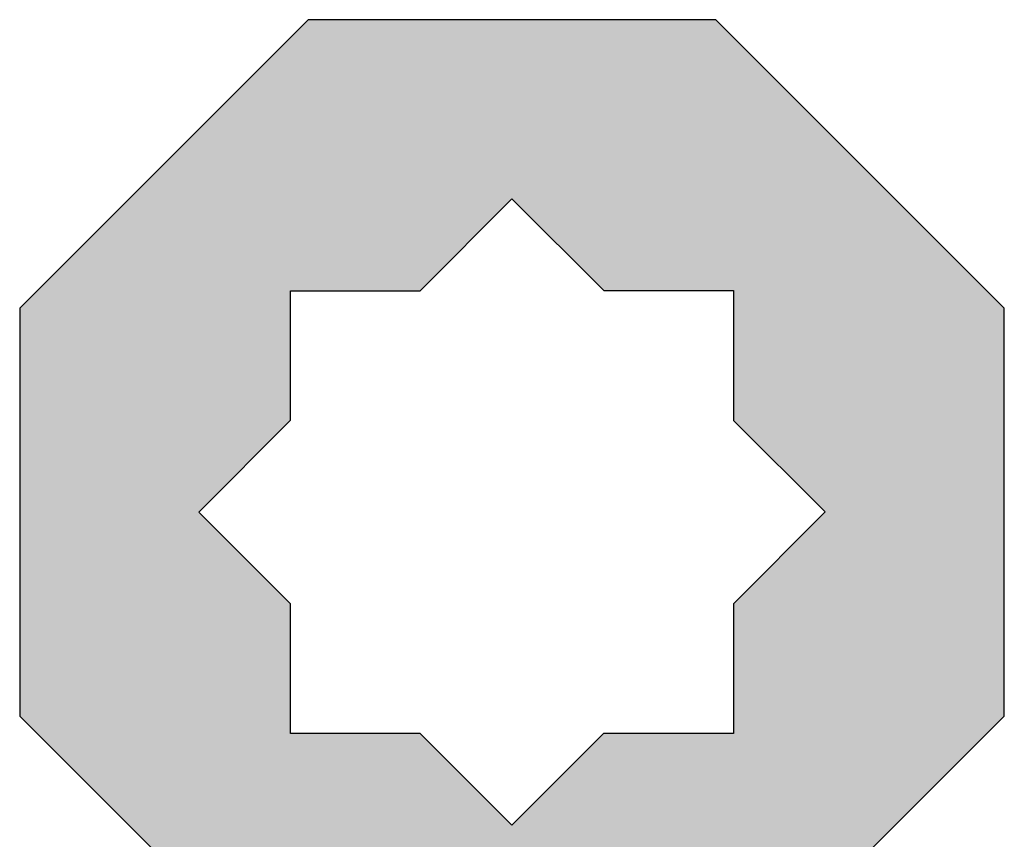
# Model space of a CAD drawing. Extents: x 1470474 to 1674752, y -101554 to 413870.
# Drawn here: x 1588748 to 1589948, y -58348 to -57350 of the extents above; entities that cross this region are included whole.
import ezdxf
from ezdxf.enums import TextEntityAlignment as Align

# ---------------------------------------------------------------- set-up
doc = ezdxf.new("R2010")
doc.units = 0
doc.header["$LTSCALE"] = 1000
doc.header["$MEASUREMENT"] = 0
doc.layers.add('_TSZ-FM-TEXT', color=4, linetype='Continuous')
doc.layers.add('图框图标', color=7, linetype='Continuous')
doc.styles.get("Standard").update_dxf_attribs({"font": 'JOHN', "width": 0.76, "bigfont": 'MARRY'})
doc.styles.add('TSZ-图签-细', font='tssdeng.shx', dxfattribs={"width": 0.7, "bigfont": 'hztxt.shx'})
doc.styles.add('图签标题3', font='arial.ttf', dxfattribs={"width": 0.7})

# ---------------------------------------------------------------- blocks, each defined once
blk = doc.blocks.new('logo')
at = {"layer": '图框图标'}
h = blk.add_hatch(color=10, dxfattribs=at)
h.dxf.hatch_style = 2
h.paths.add_polyline_path([(0, 46.197), (-19.136, 46.199), (-32.667, 32.668), (-32.667, 13.53), (-19.136, 0), (0, 0), (13.531, 13.53), (13.531, 32.668)])
h.paths.add_polyline_path([(0.822, 18.805), (0.822, 12.711), (-5.272, 12.711), (-9.57, 8.413), (-13.869, 12.711), (-19.956, 12.711), (-19.956, 18.799), (-24.263, 23.106), (-19.956, 27.411), (-19.956, 33.489), (-13.879, 33.489), (-9.57, 37.797), (-5.262, 33.489), (0.822, 33.489), (0.822, 27.405), (5.123, 23.106)])
at = {"layer": '图框图标', "color": 10}
for points in [[(0, 46.197), (-19.136, 46.199), (-32.667, 32.668), (-32.667, 13.53), (-19.136, 0), (0, 0), (13.531, 13.53), (13.531, 32.668), (0, 46.197)], [(0.822, 18.805), (0.822, 12.711), (-5.272, 12.711), (-9.57, 8.413), (-13.869, 12.711), (-19.956, 12.711), (-19.956, 18.799), (-24.263, 23.106), (-19.956, 27.411), (-19.956, 33.489), (-13.879, 33.489), (-9.57, 37.797), (-5.262, 33.489), (0.822, 33.489), (0.822, 27.405), (5.123, 23.106), (0.822, 18.805)]]:
    blk.add_lwpolyline(points, dxfattribs=at)
blk = doc.blocks.new('20221106_TSZ_A1')
at = {"layer": '图框图标', "xscale": 0.259742730249829, "yscale": 0.259742730249829, "zscale": 0.259742730249829, "rotation": 0.004125931351351}
blk.add_blockref('logo', (798.786, 151.437), dxfattribs=at)
at = {"layer": '_TSZ-FM-TEXT', "color": 7, "style": 'TSZ-图签-细', "width": 0.7, "flags": 1}
for tag, p in [('专业5会签', (7.8, 575.125)), ('专业6会签', (12.8, 575.125)), ('专业7会签', (17.8, 575.125)), ('专业8会签', (22.8, 575.125)), ('专业1会签', (7.8, 547.125)), ('专业2会签', (12.8, 547.125)), ('专业3会签', (17.8, 547.125)), ('专业4会签', (22.8, 547.125))]:
    blk.add_attdef(tag, text='', height=3, rotation=90, dxfattribs=at).set_placement(p, align=Align.MIDDLE_CENTER)
at = {"layer": '_TSZ-FM-TEXT', "color": 1, "lineweight": 30, "width": 0.7, "flags": 104}
blk.add_attdef('附注', text='', height=10, dxfattribs=at).set_placement((764.062, 569.847), align=Align.TOP_LEFT)
at = {"layer": '_TSZ-FM-TEXT', "color": 7, "style": 'TSZ-图签-细', "width": 0.7}
for tag, p in [('专业5', (7.8, 561.125)), ('专业6', (12.8, 561.125)), ('专业7', (17.8, 561.125)), ('专业8', (22.8, 561.125)), ('专业4', (22.8, 533.125)), ('专业1', (7.8, 533.125)), ('专业2', (12.8, 533.125)), ('专业3', (17.8, 533.125))]:
    blk.add_attdef(tag, text='', height=3, rotation=90, dxfattribs=at).set_placement(p, align=Align.MIDDLE_CENTER)
at = {"layer": '_TSZ-FM-TEXT'}
for tag, height, style, width, p in [('施工图审查机构名称', 4.5, 'TSZ-图签-细', 0.7, (796.3, 336.411)), ('施工图审查合格证书编号', 4.5, 'TSZ-图签-细', 0.7, (796.3, 320.411)), ('项目负责人', 4, 'TSZ-图签-细', 0.7, (790.3, 105.625)), ('专业负责人', 4, 'TSZ-图签-细', 0.7, (790.3, 98.625)), ('审定', 4, 'TSZ-图签-细', 0.7, (790.3, 91.625)), ('审核', 4, 'TSZ-图签-细', 0.7, (790.3, 84.625)), ('校对', 4, 'TSZ-图签-细', 0.7, (790.3, 77.625)), ('设计', 4, 'TSZ-图签-细', 0.7, (790.3, 70.625)), ('建设单位', 4, 'TSZ-图签-细', 0.7, (803.3, 63.625)), ('工程名称', 4, 'TSZ-图签-细', 0.7, (803.3, 56.625)), ('子项名称', 4, 'TSZ-图签-细', 0.7, (803.3, 49.625)), ('阶段', 4, 'TSZ-图签-细', 0.7, (826.3, 42.625)), ('专业', 4, 'TSZ-图签-细', 0.7, (826.3, 35.625)), ('比例', 4, 'TSZ-图签-细', 0.6, (826.3, 28.625)), ('页数', 3, '图签标题3', 0.6, (817.374, 22.583)), ('页第', 3, '图签标题3', 0.6, (827.225, 22.583)), ('图号', 3, 'TSZ-图签-细', 0.7, (803.3, 14.125))]:
    blk.add_attdef(tag, text='', height=height, dxfattribs=dict(at, style=style, width=width)).set_placement(p, align=Align.MIDDLE_CENTER)
at = {"layer": '_TSZ-FM-TEXT', "style": 'TSZ-图签-细', "width": 0.7, "flags": 1}
for tag, p in [('注册专用章', (796.3, 290.125)), ('出图专用章', (796.3, 240.125))]:
    blk.add_attdef(tag, text='', height=3, dxfattribs=at).set_placement(p, align=Align.MIDDLE_CENTER)
at = {"layer": '_TSZ-FM-TEXT', "color": 7, "style": '图签标题3', "width": 0.7}
for tag, p in [('版次5', (770.281, 211.625)), ('版5说明', (797.465, 211.625)), ('版5日期', (822.252, 211.521)), ('版次4', (770.281, 204.625)), ('版4说明', (797.465, 204.625)), ('版4日期', (822.252, 204.521)), ('版次3', (770.281, 197.625)), ('版3说明', (797.465, 197.625)), ('版3日期', (822.252, 197.521)), ('版次2', (770.281, 190.625)), ('版2说明', (797.465, 190.625)), ('版2日期', (822.252, 190.521)), ('版次1', (770.281, 183.625)), ('版1说明', (797.465, 183.625)), ('版1日期', (822.252, 183.521)), ('版次', (770.281, 176.625)), ('日期', (822.252, 176.625))]:
    blk.add_attdef(tag, text='', height=3, dxfattribs=at).set_placement(p, align=Align.MIDDLE_CENTER)
at = {"layer": '_TSZ-FM-TEXT', "lineweight": 30, "width": 0.7, "flags": 104}
blk.add_attdef('图名', text='', height=4, dxfattribs=at).set_placement((793.8, 32.125), align=Align.MIDDLE_CENTER)

msp = doc.modelspace()

# ---------------------------------------------------------------- block references
at = {"xscale": 100, "yscale": 100, "zscale": 100}
msp.add_blockref('20221106_TSZ_A1', (1509718.1, -73693.2), dxfattribs=at)

doc.saveas('drawing.dxf')
